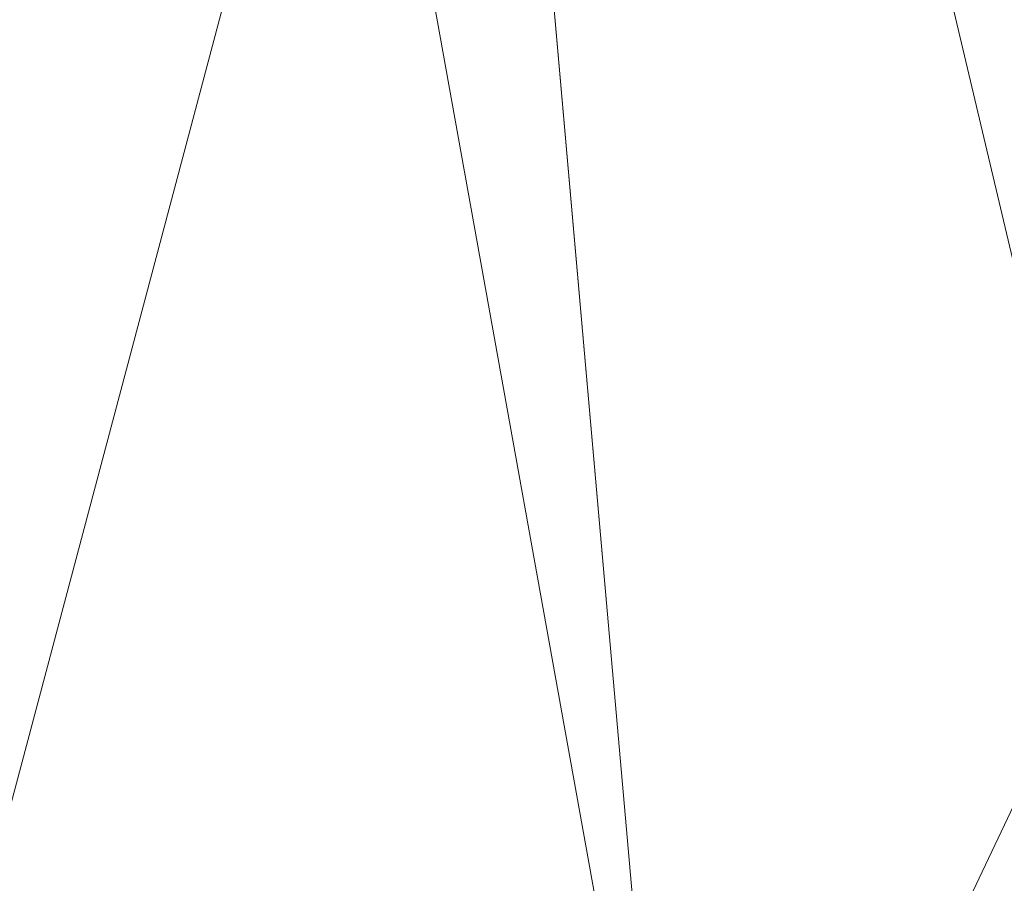
# Model space of a CAD drawing. Units: inches. Extents: x 0 to 204, y 0 to 264.
# Drawn here: x 105 to 106, y 163 to 164 of the extents above; entities that cross this region are included whole.
import ezdxf

# ---------------------------------------------------------------- set-up
doc = ezdxf.new("R2010")
doc.units = ezdxf.units.IN
doc.header["$MEASUREMENT"] = 0
doc.layers.get('0').update_dxf_attribs({"color": 10})

# ---------------------------------------------------------------- blocks, each defined once
blk = doc.blocks.new('OASI-LBSWIV4P-3D')
at = {"lineweight": 18}
mesh = blk.add_polyface(dxfattribs=at)
corners = [(8.7657, 9.0267, 16.1794), (8.7656, 13.3388, 25.4267), (9.5539, 10.944, 25.843), (10.3905, 8.5519, 26.2589), (10.6448, 7.493, 24.8094), (10.9004, 6.4343, 23.36), (11.157, 5.3757, 21.9108), (11.0768, 5.5108, 21.6987), (10.9959, 5.6458, 21.4868), (10.2722, 6.8454, 19.7644), (9.5273, 7.9731, 17.9919), (9.8674, 10.0477, 25.9988), (10.3019, 7.9583, 23.2081), (8.7657, 10.7587, 19.8937), (9.5203, 9.645, 22.0308), (9.1598, 12.1414, 25.6349), (8.7657, 11.6068, 21.7124), (9.8252, 9.3579, 23.5145)]
mesh.append_faces([[corners[k] for k in face] for face in [(3, 12, 11), (5, 12, 4), (16, 14, 13), (8, 5, 7), (11, 17, 2)]], dxfattribs={"vtx0": -1, "vtx1": -1})
mesh.append_faces([[corners[k] for k in face] for face in [(2, 17, 14), (14, 16, 15), (8, 12, 5), (12, 17, 11), (10, 13, 14), (9, 17, 12), (9, 14, 17)]], dxfattribs={"vtx0": -1, "vtx1": -1, "vtx2": -1})
mesh.append_faces([[corners[k] for k in face] for face in [(14, 9, 10), (12, 3, 4)]], dxfattribs={"vtx0": -1, "vtx2": -1})
mesh.append_faces([[corners[k] for k in face] for face in [(6, 7, 5)]], dxfattribs={"vtx1": -1})
mesh.append_faces([[corners[k] for k in face] for face in [(8, 9, 12), (15, 2, 14)]], dxfattribs={"vtx1": -1, "vtx2": -1})
mesh.append_faces([[corners[k] for k in face] for face in [(10, 0, 13), (16, 1, 15)]], dxfattribs={"vtx2": -1})
mesh = blk.add_polyface(dxfattribs=at)
corners = [(10.0326, 5.3756, 21.9106), (9.8252, 6.4349, 23.3608), (9.6123, 7.4937, 24.8103), (9.3922, 8.5519, 26.2589), (7.7072, 9.9402, 26.0175), (6.0094, 11.2975, 25.7816), (6.1557, 7.7526, 18.1795), (8.0607, 6.5473, 20.0716), (8.3117, 7.9777, 23.357), (9.0467, 5.9614, 20.9911), (6.0826, 9.525, 21.9806), (7.0926, 9.3696, 23.7526), (7.1732, 8.1725, 21.4445), (7.1082, 7.15, 19.1256), (6.1192, 8.6388, 20.08), (8.3006, 7.1261, 21.7075), (8.5497, 9.246, 26.1382), (6.8583, 10.6188, 25.8996), (6.046, 10.4113, 23.8811)]
mesh.append_faces([[corners[k] for k in face] for face in [(18, 17, 5), (16, 2, 3)]], dxfattribs={"vtx0": -1})
mesh.append_faces([[corners[k] for k in face] for face in [(4, 11, 8), (9, 1, 8), (8, 11, 12), (12, 7, 15), (12, 11, 10), (2, 16, 8), (13, 12, 14), (17, 18, 11), (9, 8, 15), (12, 15, 8)]], dxfattribs={"vtx0": -1, "vtx1": -1, "vtx2": -1})
mesh.append_faces([[corners[k] for k in face] for face in [(11, 4, 17), (15, 7, 9), (12, 10, 14)]], dxfattribs={"vtx0": -1, "vtx2": -1})
mesh.append_faces([[corners[k] for k in face] for face in [(0, 1, 9)]], dxfattribs={"vtx1": -1})
mesh.append_faces([[corners[k] for k in face] for face in [(1, 2, 8), (13, 7, 12), (16, 4, 8), (18, 10, 11)]], dxfattribs={"vtx1": -1, "vtx2": -1})
mesh.append_faces([[corners[k] for k in face] for face in [(14, 6, 13)]], dxfattribs={"vtx2": -1})
mesh = blk.add_polyface(dxfattribs=at)
corners = [(8.9272, 9.104, -0.3206), (8.3422, 8.519, -0.3206), (8.2113, 8.3881), (-0.0884, 0.0884), (-0.0884, 0.0884, 1.3239), (8.6408, 8.8176, 0.3811)]
mesh.append_faces([[corners[k] for k in face] for face in [(2, 4, 5)]], dxfattribs={"vtx0": -1, "vtx2": -1})
mesh.append_faces([[corners[k] for k in face] for face in [(3, 4, 2), (1, 2, 5, 0)]], dxfattribs={"vtx1": -1})
mesh = blk.add_polyface(dxfattribs=at)
corners = [(-6.2141, 7.7527, 18.1794), (6.2141, 7.7527, 18.1794), (7.5355, 6.9856, 19.3836), (8.809, 6.1935, 20.627), (10.0359, 5.3759, 21.9105), (11.1741, 5.3757, 21.9108), (8.7657, 9.0267, 16.1794), (-8.7657, 9.0267, 16.1794), (-11.174, 5.3759, 21.9105), (-10.0361, 5.3757, 21.9108), (-8.8098, 6.193, 20.6278), (-7.5349, 6.986, 19.383)]
mesh.append_faces([[corners[k] for k in face] for face in [(6, 3, 5), (3, 6, 2)]], dxfattribs={"vtx0": -1, "vtx1": -1})
mesh.append_faces([[corners[k] for k in face] for face in [(7, 11, 0)]], dxfattribs={"vtx0": -1, "vtx2": -1})
mesh.append_faces([[corners[k] for k in face] for face in [(1, 2, 6), (7, 8, 10), (10, 11, 7)]], dxfattribs={"vtx1": -1, "vtx2": -1})
mesh.append_faces([[corners[k] for k in face] for face in [(0, 1, 6, 7)]], dxfattribs={"vtx1": -1, "vtx3": -1})
mesh.append_faces([[corners[k] for k in face] for face in [(3, 4, 5), (8, 9, 10)]], dxfattribs={"vtx2": -1})
mesh = blk.add_polyface(dxfattribs=at)
corners = [(-8.7657, 9.0267, 16.1794), (8.7657, 9.0267, 16.1794), (10.9959, 5.6458, 21.4868), (11.0768, 5.5108, 21.6987), (11.157, 5.3757, 21.9108), (10.0326, 5.3758, 21.9107), (8.0607, 6.5473, 20.0716), (6.1557, 7.7526, 18.1795), (-6.1557, 7.7526, 18.1795), (-8.0607, 6.5473, 20.0716), (-10.0326, 5.3757, 21.9108), (-11.157, 5.3758, 21.9107), (-11.0767, 5.5109, 21.6986), (-10.9959, 5.6458, 21.4868)]
mesh.append_faces([[corners[k] for k in face] for face in [(5, 3, 4)]], dxfattribs={"vtx0": -1})
mesh.append_faces([[corners[k] for k in face] for face in [(2, 6, 1), (3, 5, 2), (6, 2, 5), (9, 0, 8)]], dxfattribs={"vtx0": -1, "vtx1": -1})
mesh.append_faces([[corners[k] for k in face] for face in [(1, 7, 8, 0)]], dxfattribs={"vtx0": -1, "vtx2": -1})
mesh.append_faces([[corners[k] for k in face] for face in [(6, 7, 1), (13, 0, 9), (12, 13, 10), (9, 10, 13)]], dxfattribs={"vtx1": -1, "vtx2": -1})
mesh.append_faces([[corners[k] for k in face] for face in [(10, 11, 12)]], dxfattribs={"vtx2": -1})
mesh = blk.add_polyface(dxfattribs=at)
corners = [(-8.7657, 9.0267, 16.1794), (8.7657, 9.0267, 16.1794), (10.8649, -14.75, 16.1794), (-10.8649, -14.75, 16.1794)]
mesh.append_faces([[corners[k] for k in face] for face in [(0, 1, 2, 3)]])
mesh = blk.add_polyface(dxfattribs=at)
corners = [(8.7657, 9.0267, 16.1794), (11.1741, 5.3757, 21.9108), (14.0005, -13.1631, 25.1794), (10.8649, -14.75, 16.1794)]
mesh.append_faces([[corners[k] for k in face] for face in [(0, 1, 2), (2, 3, 0)]], dxfattribs={"vtx2": -1})
mesh = blk.add_polyface(dxfattribs=at)
corners = [(9.104, 8.9272, -0.3206), (8.8176, 8.6408, 0.3811), (0.0884, -0.0884, 1.3239), (0.0884, -0.0884), (8.3881, 8.2113), (8.519, 8.3422, -0.3206)]
mesh.append_faces([[corners[k] for k in face] for face in [(1, 4, 5, 0)]], dxfattribs={"vtx0": -1})
mesh.append_faces([[corners[k] for k in face] for face in [(2, 4, 1)]], dxfattribs={"vtx0": -1, "vtx1": -1})
mesh.append_faces([[corners[k] for k in face] for face in [(2, 3, 4)]], dxfattribs={"vtx2": -1})
mesh = blk.add_polyface(dxfattribs=at)
corners = [(8.8176, 8.6408, 0.3811), (8.6408, 8.8176, 0.3811), (-0.0884, 0.0884, 1.3239), (0.0884, -0.0884, 1.3239)]
mesh.append_faces([[corners[k] for k in face] for face in [(0, 1, 2, 3)]])
mesh = blk.add_polyface(dxfattribs=at)
corners = [(9.3922, 8.5519, 26.2589), (9.6123, 7.4937, 24.8103), (9.8252, 6.4349, 23.3608), (10.0326, 5.3757, 21.9108), (11.157, 5.3756, 21.9106), (10.9004, 6.4343, 23.36), (10.6448, 7.493, 24.8094), (10.3905, 8.5519, 26.2589), (-10.3905, 8.5519, 26.2589), (-10.6448, 7.493, 24.8094), (-10.9004, 6.4343, 23.36), (-11.157, 5.3757, 21.9108), (-10.0326, 5.3756, 21.9106), (-9.8252, 6.4349, 23.3608), (-9.6123, 7.4937, 24.8103), (-9.3922, 8.5519, 26.2589)]
mesh.append_faces([[corners[k] for k in face] for face in [(8, 14, 15), (12, 10, 11)]], dxfattribs={"vtx0": -1})
mesh.append_faces([[corners[k] for k in face] for face in [(6, 2, 5), (14, 9, 13)]], dxfattribs={"vtx0": -1, "vtx1": -1})
mesh.append_faces([[corners[k] for k in face] for face in [(1, 6, 7), (5, 2, 3), (6, 1, 2), (10, 12, 13), (14, 8, 9), (13, 9, 10)]], dxfattribs={"vtx0": -1, "vtx2": -1})
mesh.append_faces([[corners[k] for k in face] for face in [(3, 4, 5), (7, 0, 1)]], dxfattribs={"vtx2": -1})
mesh = blk.add_polyface(dxfattribs=at)
corners = [(-9.9373, -14.3973, 18.1794), (9.9373, -14.3973, 18.1794), (6.2141, 7.7527, 18.1794), (-6.2141, 7.7527, 18.1794)]
mesh.append_faces([[corners[k] for k in face] for face in [(2, 3, 0, 1)]])
mesh = blk.add_polyface(dxfattribs=at)
corners = [(9.9373, -14.3973, 18.1794), (10.9439, -13.984, 20.5234), (11.9721, -13.5724, 22.8578), (13.0208, -13.1631, 25.1794), (12.6086, -10.5125, 24.7121), (12.1933, -7.8623, 24.2448), (11.7742, -5.2128, 23.7776), (11.3505, -2.5639, 23.3105), (10.9208, 0.084, 22.8436), (10.4834, 2.7307, 22.377), (10.0359, 5.3759, 21.9105), (8.809, 6.1935, 20.627), (7.5355, 6.9856, 19.3836), (6.2141, 7.7527, 18.1794), (8.3779, -5.12, 18.1794), (7.296, 1.3163, 18.1794), (9.3733, -1.4587, 20.5116), (10.394, -6.685, 21.2297), (8.8554, -7.961, 18.1794), (9.6617, 1.2547, 21.2476), (10.5966, -3.9913, 22.0021), (11.4593, -9.2643, 22.6881), (10.439, -10.1625, 20.5388), (9.4367, -6.5405, 19.5995), (7.837, -1.9018, 18.1794), (8.3855, 1.8742, 19.6824), (10.3752, -1.3343, 21.9747), (8.9352, -3.5109, 19.4712), (11.2425, -6.6063, 22.7171), (6.7551, 4.5345, 18.1794), (8.458, -0.9229, 19.294), (9.3964, -11.1792, 18.1794), (8.3441, 4.4454, 19.9698), (9.2528, 3.7268, 20.9526), (7.6373, 3.9343, 19.0885), (12.0805, -11.5486, 23.4966), (11.2951, -11.3614, 21.9463), (9.8278, -4.228, 20.74)]
mesh.append_faces([[corners[k] for k in face] for face in [(2, 36, 1), (14, 27, 24), (5, 21, 4), (10, 33, 9), (15, 34, 29), (3, 35, 2)]], dxfattribs={"vtx0": -1, "vtx1": -1})
mesh.append_faces([[corners[k] for k in face] for face in [(26, 20, 7), (20, 26, 16), (25, 34, 15), (11, 32, 33), (27, 14, 23), (23, 22, 17), (28, 21, 5), (28, 20, 17), (21, 17, 22), (24, 27, 30), (36, 2, 35), (19, 25, 16), (35, 4, 21), (31, 1, 22), (22, 23, 18), (27, 37, 16), (17, 20, 37), (33, 32, 25), (32, 34, 25), (8, 19, 26), (16, 26, 19), (37, 23, 17), (30, 27, 16), (20, 28, 6), (21, 28, 17), (16, 25, 30), (15, 30, 25), (34, 12, 29), (33, 25, 19), (19, 9, 33), (12, 34, 32), (36, 21, 22), (21, 36, 35), (1, 36, 22), (16, 37, 20), (23, 37, 27)]], dxfattribs={"vtx0": -1, "vtx1": -1, "vtx2": -1})
mesh.append_faces([[corners[k] for k in face] for face in [(23, 14, 18), (32, 11, 12), (22, 18, 31), (35, 3, 4)]], dxfattribs={"vtx0": -1, "vtx2": -1})
mesh.append_faces([[corners[k] for k in face] for face in [(0, 1, 31)]], dxfattribs={"vtx1": -1})
mesh.append_faces([[corners[k] for k in face] for face in [(15, 24, 30), (10, 11, 33), (5, 6, 28), (6, 7, 20), (8, 9, 19), (7, 8, 26)]], dxfattribs={"vtx1": -1, "vtx2": -1})
mesh.append_faces([[corners[k] for k in face] for face in [(12, 13, 29)]], dxfattribs={"vtx2": -1})
mesh = blk.add_polyface(dxfattribs=at)
corners = [(-14.0005, -13.1631, 25.1794), (-13.0208, -13.1631, 25.1794), (-12.6086, -10.5125, 24.7121), (-12.1933, -7.8623, 24.2448), (-11.7742, -5.2128, 23.7776), (-11.3505, -2.5639, 23.3105), (-10.9208, 0.084, 22.8436), (-10.4834, 2.7307, 22.377), (-10.0359, 5.3759, 21.9105), (-11.174, 5.3756, 21.9106), (13.0208, -13.1631, 25.1794), (14.0005, -13.1631, 25.1794), (11.174, 5.3759, 21.9105), (10.0359, 5.3756, 21.9106), (10.4834, 2.7307, 22.377), (10.9208, 0.084, 22.8436), (11.3505, -2.5639, 23.3105), (11.7742, -5.2128, 23.7776), (12.1933, -7.8623, 24.2448), (12.6086, -10.5125, 24.7121)]
mesh.append_faces([[corners[k] for k in face] for face in [(9, 7, 8), (2, 0, 1)]], dxfattribs={"vtx0": -1})
mesh.append_faces([[corners[k] for k in face] for face in [(12, 17, 11), (15, 12, 14), (17, 12, 16)]], dxfattribs={"vtx0": -1, "vtx1": -1})
mesh.append_faces([[corners[k] for k in face] for face in [(9, 5, 6), (9, 4, 5), (0, 2, 3), (0, 3, 4), (4, 9, 0), (11, 17, 18), (11, 18, 19), (12, 15, 16)]], dxfattribs={"vtx0": -1, "vtx2": -1})
mesh.append_faces([[corners[k] for k in face] for face in [(13, 14, 12)]], dxfattribs={"vtx1": -1})
mesh.append_faces([[corners[k] for k in face] for face in [(6, 7, 9)]], dxfattribs={"vtx1": -1, "vtx2": -1})
mesh.append_faces([[corners[k] for k in face] for face in [(19, 10, 11)]], dxfattribs={"vtx2": -1})

msp = doc.modelspace()

# ---------------------------------------------------------------- linework, layer by layer
at = {"lineweight": 18, "invisible_edges": 15}
for points in [[(105.60623, 165.87518, 16.82221), (105.65116, 164.14059, 17.08804), (105.74096, 163.56194, 16.72862)], [(105.39601, 163.53426, 17.24579), (105.65116, 164.14059, 17.08804), (105.41867, 165.86908, 17.14655)], [(105.55604, 165.86749, 16.63485), (105.74096, 163.56194, 16.72862), (105.56204, 164.21538, 16.55)], [(105.13476, 164.19824, 17.16571), (105.39601, 163.53426, 17.24579), (105.13484, 165.84982, 17.18404)], [(105.56204, 164.21538, 16.55), (105.39712, 163.51863, 16.49595), (105.32948, 165.84759, 16.46038)], [(104.90828, 165.82992, 17.00957), (105.05019, 163.51904, 17.01524), (105.13476, 164.19824, 17.16571)], [(105.39712, 163.51863, 16.49595), (105.05867, 164.08894, 16.63159), (105.04566, 165.82832, 16.49786)], [(105.64108, 164.71057, 16.66005), (105.64915, 164.21182, 16.42161), (105.55842, 164.611, 16.74739)], [(105.64915, 164.21182, 16.42161), (105.64108, 164.71057, 16.66005), (105.80319, 164.55559, 16.4547)], [(106.12427, 164.11909, 16.28827), (105.98513, 164.36081, 16.33772), (106.14835, 164.63239, 16.57373)], [(106.24836, 164.06241, 16.38147), (106.12427, 164.11909, 16.28827), (106.14835, 164.63239, 16.57373)], [(106.28326, 164.49526, 16.73674), (106.30174, 164.16988, 16.55044), (106.14835, 164.63239, 16.57373)], [(106.14835, 164.63239, 16.57373), (106.30174, 164.16988, 16.55044), (106.24836, 164.06241, 16.38147)], [(105.64915, 164.21182, 16.42161), (105.56101, 164.2827, 16.64637), (105.55842, 164.611, 16.74739)], [(105.64108, 164.58611, 16.66005), (105.64915, 164.08736, 16.42161), (105.55842, 164.48654, 16.74739)], [(105.64915, 164.08736, 16.42161), (105.64108, 164.58611, 16.66005), (105.80319, 164.43113, 16.4547)], [(105.80319, 164.55559, 16.4547), (105.80296, 163.93831, 16.22263), (105.64915, 164.21182, 16.42161)], [(105.80296, 163.93831, 16.22263), (105.80319, 164.55559, 16.4547), (105.98513, 164.36081, 16.33772)], [(105.56101, 164.2827, 16.64637), (105.56803, 164.22913, 16.79379), (105.53116, 164.53654, 16.88163)], [(105.57073, 164.49099, 17.0518), (105.53116, 164.53654, 16.88163), (105.56803, 164.22913, 16.79379)], [(106.12427, 163.99463, 16.28827), (105.98513, 164.23635, 16.33772), (106.14835, 164.50794, 16.57373)], [(106.24836, 163.93795, 16.38147), (106.12427, 163.99463, 16.28827), (106.14835, 164.50794, 16.57373)], [(106.28326, 164.3708, 16.73674), (106.30174, 164.04542, 16.55044), (106.14835, 164.50794, 16.57373)], [(106.14835, 164.50794, 16.57373), (106.30174, 164.04542, 16.55044), (106.24836, 163.93795, 16.38147)], [(106.30174, 164.16988, 16.55044), (106.28326, 164.49526, 16.73674), (106.27358, 164.44018, 16.92286)], [(105.38384, 164.48891, 17.15874), (105.41419, 164.1977, 16.93525), (105.35894, 164.3463, 17.09759)], [(105.38384, 164.48891, 17.15874), (105.41645, 164.36571, 17.04878), (105.41419, 164.1977, 16.93525)], [(105.56101, 164.15824, 16.64637), (105.53116, 164.41208, 16.88163), (105.55842, 164.48654, 16.74739)], [(105.64915, 164.08736, 16.42161), (105.56101, 164.15824, 16.64637), (105.55842, 164.48654, 16.74739)], [(105.57073, 164.49099, 17.0518), (105.56803, 164.22913, 16.79379), (105.64132, 164.04191, 16.85242)], [(105.57073, 164.49099, 17.0518), (105.64132, 164.04191, 16.85242), (105.68786, 164.37621, 17.1236)], [(105.44967, 164.46603, 16.91845), (105.45852, 164.20665, 16.76058), (105.43306, 164.44843, 16.94134)], [(105.52192, 164.20644, 16.76198), (105.511, 164.45891, 16.92769), (105.49439, 164.4411, 16.95087)], [(105.44823, 164.18192, 16.80702), (105.41645, 164.36571, 17.04878), (105.43306, 164.44843, 16.94134)], [(105.45852, 164.20665, 16.76058), (105.44823, 164.18192, 16.80702), (105.43306, 164.44843, 16.94134)], [(105.47779, 164.35859, 17.05802), (105.51165, 164.18177, 16.80827), (105.49439, 164.4411, 16.95087)], [(105.51165, 164.18177, 16.80827), (105.52192, 164.20644, 16.76198), (105.49439, 164.4411, 16.95087)], [(106.23685, 164.09109, 16.87228), (106.27358, 164.44018, 16.92286), (106.19468, 164.39745, 17.06236)], [(106.32058, 163.8945, 16.63336), (106.27358, 164.44018, 16.92286), (106.23685, 164.09109, 16.87228)], [(106.32058, 163.8945, 16.63336), (106.30174, 164.16988, 16.55044), (106.27358, 164.44018, 16.92286)], [(105.37748, 164.33537, 17.16997), (105.41714, 164.14294, 17.0163), (105.42844, 164.43036, 17.17377)], [(105.42844, 164.43036, 17.17377), (105.41714, 164.14294, 17.0163), (105.45944, 164.17401, 16.97532)], [(105.47779, 164.35859, 17.05802), (105.42844, 164.43036, 17.17377), (105.45944, 164.17401, 16.97532)], [(105.80319, 164.43113, 16.4547), (105.80296, 163.81385, 16.22263), (105.64915, 164.08736, 16.42161)], [(105.80296, 163.81385, 16.22263), (105.80319, 164.43113, 16.4547), (105.98513, 164.23635, 16.33772)], [(105.32101, 164.15179, 17.08422), (105.29224, 164.41223, 17.28997), (105.23245, 164.23908, 17.2133)], [(105.23245, 164.27608, 17.16524), (105.29506, 164.40994, 17.19758), (105.31731, 164.15329, 17.01036)], [(105.32101, 164.15179, 17.08422), (105.37748, 164.33537, 17.16997), (105.29224, 164.41223, 17.28997)], [(105.29506, 164.40994, 17.19758), (105.35894, 164.3463, 17.09759), (105.31731, 164.15329, 17.01036)], [(105.56101, 164.15824, 16.64637), (105.56803, 164.10467, 16.79379), (105.53116, 164.41208, 16.88163)], [(105.57073, 164.36653, 17.0518), (105.53116, 164.41208, 16.88163), (105.56803, 164.10467, 16.79379)], [(106.243, 164.41438, 18.1496), (106.27476, 164.01844, 17.94644), (106.18113, 164.03611, 18.28606)], [(106.18113, 164.03611, 18.28606), (106.54115, 164.24743, 18.49632), (106.243, 164.41438, 18.1496)], [(106.27476, 164.01844, 17.94644), (106.243, 164.41438, 18.1496), (106.23765, 164.28191, 17.76151)], [(106.06376, 164.3583, 17.15392), (106.23685, 164.09109, 16.87228), (106.19468, 164.39745, 17.06236)], [(105.68786, 164.37621, 17.1236), (105.64132, 164.04191, 16.85242), (105.76054, 163.93894, 16.92084)], [(105.886, 164.05177, 17.01387), (105.68786, 164.37621, 17.1236), (105.76054, 163.93894, 16.92084)], [(106.30174, 164.04542, 16.55044), (106.28326, 164.3708, 16.73674), (106.27358, 164.31572, 16.92286)], [(105.23245, 164.23908, 17.2133), (103.62796, 164.35908, 17.25571), (103.31593, 164.09218, 17.0625)], [(105.57073, 164.36653, 17.0518), (105.56803, 164.10467, 16.79379), (105.64132, 163.91745, 16.85242)], [(105.57073, 164.36653, 17.0518), (105.64132, 163.91745, 16.85242), (105.68786, 164.25175, 17.1236)], [(106.0767, 163.85458, 16.92101), (106.06376, 164.3583, 17.15392), (105.886, 164.05177, 17.01387)], [(106.23685, 164.09109, 16.87228), (106.06376, 164.3583, 17.15392), (106.0767, 163.85458, 16.92101)], [(105.35894, 164.3463, 17.09759), (105.36912, 164.10165, 16.95141), (105.31731, 164.15329, 17.01036)], [(105.41419, 164.1977, 16.93525), (105.36912, 164.10165, 16.95141), (105.35894, 164.3463, 17.09759)], [(105.32101, 164.15179, 17.08422), (105.41714, 164.14294, 17.0163), (105.37748, 164.33537, 17.16997)], [(106.23685, 163.96663, 16.87228), (106.27358, 164.31572, 16.92286), (106.19468, 164.27299, 17.06236)], [(106.32058, 163.77004, 16.63336), (106.27358, 164.31572, 16.92286), (106.23685, 163.96663, 16.87228)], [(106.32058, 163.77004, 16.63336), (106.30174, 164.04542, 16.55044), (106.27358, 164.31572, 16.92286)], [(105.23245, 164.27608, 17.16524), (103.79297, 164.14303, 17.01969), (102.34492, 164.30064, 17.12566)], [(105.56101, 164.2827, 16.64637), (105.64915, 164.21182, 16.42161), (105.57822, 163.91758, 16.52914)], [(105.56803, 164.22913, 16.79379), (105.56101, 164.2827, 16.64637), (105.57822, 163.91758, 16.52914)], [(106.06376, 164.23384, 17.15392), (106.23685, 163.96663, 16.87228), (106.19468, 164.27299, 17.06236)], [(106.23765, 164.28191, 17.76151), (106.58462, 164.01632, 17.75198), (106.27476, 164.01844, 17.94644)], [(105.49874, 164.13271, 16.65726), (105.4731, 164.19562, 16.71021), (105.50083, 164.24466, 16.71544)], [(105.50083, 164.24466, 16.71544), (105.51982, 164.12197, 16.65677), (105.49874, 164.13271, 16.65726)], [(105.53444, 164.19023, 16.72076), (105.51982, 164.12197, 16.65677), (105.50083, 164.24466, 16.71544)], [(105.68786, 164.25175, 17.1236), (105.64132, 163.91745, 16.85242), (105.76054, 163.81448, 16.92084)], [(105.886, 163.92731, 17.01387), (105.68786, 164.25175, 17.1236), (105.76054, 163.81448, 16.92084)], [(106.0767, 163.73012, 16.92101), (106.06376, 164.23384, 17.15392), (105.886, 163.92731, 17.01387)], [(106.23685, 163.96663, 16.87228), (106.06376, 164.23384, 17.15392), (106.0767, 163.73012, 16.92101)], [(105.61608, 163.74964, 16.69639), (105.64132, 164.04191, 16.85242), (105.56803, 164.22913, 16.79379)], [(105.57822, 163.91758, 16.52914), (105.61608, 163.74964, 16.69639), (105.56803, 164.22913, 16.79379)], [(105.74625, 164.15613, 16.54739), (105.69889, 164.22961, 16.32805), (105.62413, 164.20575, 16.49001)], [(105.56204, 164.21538, 16.55), (105.68157, 162.5588, 16.58615), (105.39712, 163.51863, 16.49595)], [(105.74096, 163.56194, 16.72862), (105.68157, 162.5588, 16.58615), (105.56204, 164.21538, 16.55)], [(105.57822, 163.91758, 16.52914), (105.64915, 164.21182, 16.42161), (105.64906, 163.79487, 16.32318)], [(105.80296, 163.93831, 16.22263), (105.64906, 163.79487, 16.32318), (105.64915, 164.21182, 16.42161)], [(105.05019, 163.51904, 17.01524), (105.24985, 162.54077, 17.19875), (105.13476, 164.19824, 17.16571)], [(105.13476, 164.19824, 17.16571), (105.24985, 162.54077, 17.19875), (105.39601, 163.53426, 17.24579)], [(105.36912, 164.10165, 16.95141), (105.41419, 164.1977, 16.93525), (105.4072, 163.85381, 16.83075)], [(105.4072, 163.85381, 16.83075), (105.41419, 164.1977, 16.93525), (105.44321, 163.86368, 16.78317)], [(105.44321, 163.86368, 16.78317), (105.41419, 164.1977, 16.93525), (105.44775, 164.03759, 16.79614)], [(105.47577, 163.92175, 16.66073), (105.44823, 164.18192, 16.80702), (105.45852, 164.20665, 16.76058)], [(105.48091, 164.10548, 16.64079), (105.47577, 163.92175, 16.66073), (105.45852, 164.20665, 16.76058)], [(105.50421, 164.15549, 16.50546), (105.60662, 164.17739, 16.65839), (105.62413, 164.20575, 16.49001)], [(105.62413, 164.20575, 16.49001), (105.52278, 164.16718, 16.31236), (105.50421, 164.15549, 16.50546)], [(105.53704, 163.91882, 16.67239), (105.52192, 164.20644, 16.76198), (105.51165, 164.18177, 16.80827)], [(105.52192, 164.20644, 16.76198), (105.53704, 163.91882, 16.67239), (105.54225, 164.10068, 16.65179)], [(105.74625, 164.15613, 16.54739), (105.62413, 164.20575, 16.49001), (105.60662, 164.17739, 16.65839)], [(105.41714, 164.14294, 17.0163), (105.47934, 163.90193, 16.85315), (105.45944, 164.17401, 16.97532)], [(105.44823, 164.18192, 16.80702), (105.47577, 163.92175, 16.66073), (105.44775, 164.03759, 16.79614)], [(105.45944, 164.17401, 16.97532), (105.47934, 163.90193, 16.85315), (105.50908, 164.03279, 16.80713)], [(105.49402, 164.14819, 16.8257), (105.60662, 164.17739, 16.65839), (105.47608, 164.16449, 16.69177)], [(105.50421, 164.15549, 16.50546), (105.47608, 164.16449, 16.69177), (105.60662, 164.17739, 16.65839)], [(105.60662, 164.17739, 16.65839), (105.49402, 164.14819, 16.8257), (105.64187, 164.08287, 16.80632)], [(105.50908, 164.03279, 16.80713), (105.53704, 163.91882, 16.67239), (105.51165, 164.18177, 16.80827)], [(105.69848, 164.12767, 16.68107), (105.60662, 164.17739, 16.65839), (105.64187, 164.08287, 16.80632)], [(105.74625, 164.15613, 16.54739), (105.60662, 164.17739, 16.65839), (105.69848, 164.12767, 16.68107)], [(106.30174, 164.16988, 16.55044), (106.32016, 163.79904, 16.45358), (106.24836, 164.06241, 16.38147)], [(106.32016, 163.79904, 16.45358), (106.30174, 164.16988, 16.55044), (106.32058, 163.8945, 16.63336)], [(105.4125, 164.10239, 16.60387), (105.35105, 164.13102, 16.74946), (105.47608, 164.16449, 16.69177)], [(105.35105, 164.13102, 16.74946), (105.49402, 164.14819, 16.8257), (105.47608, 164.16449, 16.69177)], [(105.47608, 164.16449, 16.69177), (105.50421, 164.15549, 16.50546), (105.4125, 164.10239, 16.60387)], [(105.56101, 164.15824, 16.64637), (105.64915, 164.08736, 16.42161), (105.57822, 163.79312, 16.52914)], [(105.56803, 164.10467, 16.79379), (105.56101, 164.15824, 16.64637), (105.57822, 163.79312, 16.52914)], [(105.80993, 164.16566, 16.32164), (105.74625, 164.15613, 16.54739), (105.80262, 164.01838, 16.48018)], [(105.35344, 163.90713, 16.88573), (105.26374, 163.97693, 16.93496), (105.31731, 164.15329, 17.01036)], [(105.35549, 163.85425, 16.93871), (105.32101, 164.15179, 17.08422), (105.26374, 163.9519, 16.99223)], [(105.31731, 164.15329, 17.01036), (105.36912, 164.10165, 16.95141), (105.35344, 163.90713, 16.88573)], [(105.41714, 164.14294, 17.0163), (105.32101, 164.15179, 17.08422), (105.42886, 163.90403, 16.91117)], [(105.32101, 164.15179, 17.08422), (105.35549, 163.85425, 16.93871), (105.42886, 163.90403, 16.91117)], [(105.47479, 164.06054, 16.9657), (105.49402, 164.14819, 16.8257), (105.32205, 164.13395, 16.93395)], [(105.49402, 164.14819, 16.8257), (105.35105, 164.13102, 16.74946), (105.32205, 164.13395, 16.93395)], [(105.50421, 164.15549, 16.50546), (105.40738, 164.02188, 16.45818), (105.4125, 164.10239, 16.60387)], [(105.47479, 164.06054, 16.9657), (105.64187, 164.08287, 16.80632), (105.49402, 164.14819, 16.8257)], [(105.69848, 164.12767, 16.68107), (105.76655, 163.99859, 16.60432), (105.74625, 164.15613, 16.54739)], [(103.30063, 163.82263, 16.87696), (103.79297, 164.14303, 17.01969), (105.26374, 163.97693, 16.93496)], [(105.32205, 164.13395, 16.93395), (105.16658, 164.11483, 16.85244), (105.15572, 164.12936, 16.97489)], [(105.15572, 164.12936, 16.97489), (105.34564, 164.07852, 17.01892), (105.32205, 164.13395, 16.93395)], [(105.16658, 164.11483, 16.85244), (105.32205, 164.13395, 16.93395), (105.35105, 164.13102, 16.74946)], [(105.34564, 164.07852, 17.01892), (105.47479, 164.06054, 16.9657), (105.32205, 164.13395, 16.93395)], [(105.39601, 163.53426, 17.24579), (105.64891, 162.76538, 17.20657), (105.65116, 164.14059, 17.08804)], [(105.42886, 163.90403, 16.91117), (105.47934, 163.90193, 16.85315), (105.41714, 164.14294, 17.0163)], [(105.51939, 163.99681, 16.60359), (105.48872, 163.99331, 16.62174), (105.49874, 164.13271, 16.65726)], [(105.51939, 163.99681, 16.60359), (105.49874, 164.13271, 16.65726), (105.51982, 164.12197, 16.65677)], [(105.81506, 162.51518, 17.03703), (105.65116, 164.14059, 17.08804), (105.64891, 162.76538, 17.20657)], [(105.65116, 164.14059, 17.08804), (105.81506, 162.51518, 17.03703), (105.74096, 163.56194, 16.72862)], [(105.16658, 164.11483, 16.85244), (104.97895, 164.11624, 16.89782), (105.15572, 164.12936, 16.97489)], [(104.97895, 164.11234, 17.04128), (105.22382, 164.06195, 17.07586), (105.15572, 164.12936, 16.97489)], [(105.35105, 164.13102, 16.74946), (105.14804, 163.98156, 16.71112), (105.16658, 164.11483, 16.85244)], [(105.34564, 164.07852, 17.01892), (105.15572, 164.12936, 16.97489), (105.22382, 164.06195, 17.07586)], [(105.33029, 163.99334, 16.63723), (105.35105, 164.13102, 16.74946), (105.4125, 164.10239, 16.60387)], [(105.51982, 164.12197, 16.65677), (105.55006, 163.98922, 16.63285), (105.51939, 163.99681, 16.60359)], [(105.73049, 163.9788, 16.72846), (105.69848, 164.12767, 16.68107), (105.64187, 164.08287, 16.80632)], [(104.97895, 164.01756, 16.79363), (105.16658, 164.11483, 16.85244), (105.14804, 163.98156, 16.71112)], [(105.22382, 164.06195, 17.07586), (104.97895, 164.11234, 17.04128), (105.11092, 164.04338, 17.11262)], [(106.00436, 163.74603, 16.20658), (106.12427, 164.11909, 16.28827), (106.2074, 163.75903, 16.25156)], [(106.24836, 164.06241, 16.38147), (106.2074, 163.75903, 16.25156), (106.12427, 164.11909, 16.28827)], [(105.4072, 163.85381, 16.83075), (105.35344, 163.90713, 16.88573), (105.36912, 164.10165, 16.95141)], [(105.61608, 163.62518, 16.69639), (105.64132, 163.91745, 16.85242), (105.56803, 164.10467, 16.79379)], [(105.57822, 163.79312, 16.52914), (105.61608, 163.62518, 16.69639), (105.56803, 164.10467, 16.79379)], [(103.29461, 163.80352, 16.93646), (105.26374, 163.9519, 16.99223), (103.31593, 164.09218, 17.0625)], [(105.05867, 164.08894, 16.63159), (105.12513, 162.46048, 16.75041), (105.05019, 163.51904, 17.01524)], [(105.12513, 162.46048, 16.75041), (105.05867, 164.08894, 16.63159), (105.25489, 162.7244, 16.57033)], [(105.39712, 163.51863, 16.49595), (105.25489, 162.7244, 16.57033), (105.05867, 164.08894, 16.63159)], [(105.47479, 164.06054, 16.9657), (105.57079, 163.95419, 16.88286), (105.64187, 164.08287, 16.80632)], [(105.57822, 163.79312, 16.52914), (105.64915, 164.08736, 16.42161), (105.64906, 163.67041, 16.32318)], [(105.80296, 163.81385, 16.22263), (105.64906, 163.67041, 16.32318), (105.64915, 164.08736, 16.42161)], [(106.0767, 163.85458, 16.92101), (106.23538, 163.73357, 16.78488), (106.23685, 164.09109, 16.87228)], [(106.32058, 163.8945, 16.63336), (106.23685, 164.09109, 16.87228), (106.23538, 163.73357, 16.78488)], [(105.4111, 163.92958, 17.03726), (105.34564, 164.07852, 17.01892), (105.22382, 164.06195, 17.07586)], [(105.47479, 164.06054, 16.9657), (105.34564, 164.07852, 17.01892), (105.4111, 163.92958, 17.03726)], [(105.11092, 164.04338, 17.11262), (105.28466, 163.92432, 17.07025), (105.22382, 164.06195, 17.07586)], [(106.2074, 163.75903, 16.25156), (106.24836, 164.06241, 16.38147), (106.32016, 163.79904, 16.45358)], [(106.30174, 164.04542, 16.55044), (106.32016, 163.67458, 16.45358), (106.24836, 163.93795, 16.38147)], [(106.32016, 163.67458, 16.45358), (106.30174, 164.04542, 16.55044), (106.32058, 163.77004, 16.63336)], [(105.64132, 164.04191, 16.85242), (105.61608, 163.74964, 16.69639), (105.76054, 163.93894, 16.92084)], [(106.18531, 163.57101, 18.61451), (106.52579, 163.904, 18.75939), (106.18113, 164.03611, 18.28606)], [(106.18531, 163.57101, 18.61451), (106.18113, 164.03611, 18.28606), (106.2709, 163.74747, 18.13618)], [(106.27476, 164.01844, 17.94644), (106.2709, 163.74747, 18.13618), (106.18113, 164.03611, 18.28606)], [(105.50419, 163.88024, 16.46154), (105.40545, 163.91859, 16.56688), (105.40738, 164.02188, 16.45818)], [(105.80988, 163.92761, 16.2837), (105.80262, 164.01838, 16.48018), (105.7462, 163.86651, 16.50116)], [(106.2709, 163.74747, 18.13618), (106.27476, 164.01844, 17.94644), (106.56541, 163.58704, 18.08082)], [(105.52712, 163.88722, 16.56715), (105.48872, 163.99331, 16.62174), (105.51939, 163.99681, 16.60359)], [(105.52712, 163.88722, 16.56715), (105.51939, 163.99681, 16.60359), (105.54491, 163.83234, 16.55452)], [(105.55006, 163.98922, 16.63285), (105.54491, 163.83234, 16.55452), (105.51939, 163.99681, 16.60359)], [(105.76655, 163.99859, 16.60432), (105.70039, 163.85974, 16.65887), (105.7462, 163.86651, 16.50116)], [(106.00436, 163.62157, 16.20658), (106.12427, 163.99463, 16.28827), (106.2074, 163.63457, 16.25156)], [(106.24836, 163.93795, 16.38147), (106.2074, 163.63457, 16.25156), (106.12427, 163.99463, 16.28827)], [(105.14804, 163.98156, 16.71112), (105.24736, 163.84631, 16.74116), (105.11646, 163.86311, 16.77786)], [(105.14804, 163.98156, 16.71112), (105.3296, 163.88658, 16.6622), (105.24736, 163.84631, 16.74116)], [(105.33029, 163.99334, 16.63723), (105.40545, 163.91859, 16.56688), (105.3296, 163.88658, 16.6622)], [(105.26374, 163.97693, 16.93496), (105.35344, 163.90713, 16.88573), (105.372, 163.63054, 16.81199)], [(105.73049, 163.9788, 16.72846), (105.60855, 163.83668, 16.78621), (105.70039, 163.85974, 16.65887)], [(106.0767, 163.73012, 16.92101), (106.23538, 163.60911, 16.78488), (106.23685, 163.96663, 16.87228)], [(106.32058, 163.77004, 16.63336), (106.23685, 163.96663, 16.87228), (106.23538, 163.60911, 16.78488)], [(105.57079, 163.95419, 16.88286), (105.47631, 163.8354, 16.93765), (105.60855, 163.83668, 16.78621)], [(105.76054, 163.93894, 16.92084), (105.61608, 163.74964, 16.69639), (105.72871, 163.3822, 16.79412)], [(105.64906, 163.79487, 16.32318), (105.80296, 163.93831, 16.22263), (105.73745, 163.3822, 16.19917)], [(105.76054, 163.93894, 16.92084), (105.81277, 163.3822, 16.84431), (105.89556, 163.74603, 16.94864)], [(105.80296, 163.93831, 16.22263), (106.00044, 163.8715, 16.23334), (105.91786, 163.3822, 16.12753)], [(106.2074, 163.63457, 16.25156), (106.24836, 163.93795, 16.38147), (106.32016, 163.67458, 16.45358)], [(104.97895, 163.82298, 17.11044), (105.14885, 163.80595, 17.07461), (105.15822, 163.91906, 17.10324)], [(105.14885, 163.80595, 17.07461), (105.32362, 163.83823, 17.04154), (105.28466, 163.92432, 17.07025)], [(105.32362, 163.83823, 17.04154), (105.47631, 163.8354, 16.93765), (105.4111, 163.92958, 17.03726)], [(105.49826, 163.5653, 16.59836), (105.47904, 163.6293, 16.72681), (105.47577, 163.92175, 16.66073)], [(105.50406, 163.6364, 16.55464), (105.47577, 163.92175, 16.66073), (105.50378, 163.77718, 16.58503)], [(105.47577, 163.92175, 16.66073), (105.50406, 163.6364, 16.55464), (105.49826, 163.5653, 16.59836)], [(105.62412, 163.83723, 16.43127), (105.50419, 163.88024, 16.46154), (105.52273, 163.92917, 16.27442)], [(105.43477, 163.82481, 16.6439), (105.3296, 163.88658, 16.6622), (105.40545, 163.91859, 16.56688)], [(105.35344, 163.90713, 16.88573), (105.4072, 163.85381, 16.83075), (105.372, 163.63054, 16.81199)], [(105.43477, 163.82481, 16.6439), (105.40545, 163.91859, 16.56688), (105.50419, 163.88024, 16.46154)], [(105.5514, 163.62481, 16.637), (105.53704, 163.91882, 16.67239), (105.53185, 163.73785, 16.75704)], [(105.56641, 163.56823, 16.57559), (105.5735, 163.65486, 16.57604), (105.53704, 163.91882, 16.67239)], [(105.53704, 163.91882, 16.67239), (105.5514, 163.62481, 16.637), (105.56641, 163.56823, 16.57559)], [(105.64906, 163.79487, 16.32318), (105.59031, 163.3822, 16.4456), (105.57822, 163.91758, 16.52914)], [(105.58887, 163.3822, 16.54348), (105.61608, 163.74964, 16.69639), (105.57822, 163.91758, 16.52914)], [(105.64132, 163.91745, 16.85242), (105.61608, 163.62518, 16.69639), (105.76054, 163.81448, 16.92084)], [(105.35549, 163.85425, 16.93871), (105.42465, 163.58305, 16.84933), (105.42886, 163.90403, 16.91117)], [(105.42465, 163.58305, 16.84933), (105.47939, 163.48721, 16.80217), (105.42886, 163.90403, 16.91117)], [(105.42886, 163.90403, 16.91117), (105.47939, 163.48721, 16.80217), (105.50528, 163.61359, 16.77434)], [(105.42886, 163.90403, 16.91117), (105.50528, 163.61359, 16.77434), (105.47934, 163.90193, 16.85315)], [(105.47934, 163.90193, 16.85315), (105.50528, 163.61359, 16.77434), (105.54157, 163.61192, 16.73565)], [(106.30565, 163.3822, 16.64858), (106.32058, 163.8945, 16.63336), (106.23538, 163.73357, 16.78488)], [(106.32016, 163.79904, 16.45358), (106.32058, 163.8945, 16.63336), (106.33238, 163.3822, 16.5544)], [(105.3296, 163.88658, 16.6622), (105.43477, 163.82481, 16.6439), (105.24736, 163.84631, 16.74116)], [(105.49654, 163.88114, 16.60269), (105.52712, 163.88722, 16.56715), (105.53194, 163.7776, 16.53749)], [(105.53194, 163.7776, 16.53749), (105.52712, 163.88722, 16.56715), (105.54491, 163.83234, 16.55452)], [(105.50419, 163.88024, 16.46154), (105.60662, 163.81184, 16.60012), (105.43477, 163.82481, 16.6439)], [(105.50419, 163.88024, 16.46154), (105.62412, 163.83723, 16.43127), (105.60662, 163.81184, 16.60012)], [(105.11646, 163.86311, 16.77786), (105.16809, 163.78209, 16.84431), (104.97895, 163.83106, 16.81305)], [(105.16809, 163.78209, 16.84431), (105.11646, 163.86311, 16.77786), (105.24736, 163.84631, 16.74116)], [(105.44321, 163.86368, 16.78317), (105.45187, 163.56641, 16.74043), (105.4072, 163.85381, 16.83075)], [(105.45187, 163.56641, 16.74043), (105.44321, 163.86368, 16.78317), (105.48466, 163.55602, 16.71437)], [(105.7462, 163.86651, 16.50116), (105.60662, 163.81184, 16.60012), (105.62412, 163.83723, 16.43127)], [(105.60662, 163.81184, 16.60012), (105.7462, 163.86651, 16.50116), (105.70039, 163.85974, 16.65887)], [(105.60855, 163.83668, 16.78621), (105.60662, 163.81184, 16.60012), (105.70039, 163.85974, 16.65887)], [(105.7462, 163.86651, 16.50116), (105.62412, 163.83723, 16.43127), (105.69877, 163.86489, 16.26991)], [(105.24736, 163.84631, 16.74116), (105.35586, 163.77542, 16.81441), (105.16809, 163.78209, 16.84431)], [(105.43477, 163.82481, 16.6439), (105.35586, 163.77542, 16.81441), (105.24736, 163.84631, 16.74116)], [(105.35549, 163.85425, 16.93871), (105.29621, 163.58098, 16.9293), (105.36929, 163.50359, 16.86564)], [(105.35549, 163.85425, 16.93871), (105.36929, 163.50359, 16.86564), (105.42465, 163.58305, 16.84933)], [(105.4072, 163.85381, 16.83075), (105.42123, 163.51009, 16.77082), (105.372, 163.63054, 16.81199)], [(105.42123, 163.51009, 16.77082), (105.4072, 163.85381, 16.83075), (105.45187, 163.56641, 16.74043)], [(106.09975, 163.3822, 16.84852), (106.23538, 163.73357, 16.78488), (106.0767, 163.85458, 16.92101)], [(105.32362, 163.83823, 17.04154), (105.14885, 163.80595, 17.07461), (105.23831, 163.77255, 16.98688)], [(105.23831, 163.77255, 16.98688), (105.47631, 163.8354, 16.93765), (105.32362, 163.83823, 17.04154)], [(105.47631, 163.8354, 16.93765), (105.23831, 163.77255, 16.98688), (105.35586, 163.77542, 16.81441)], [(105.49599, 163.78819, 16.74953), (105.47631, 163.8354, 16.93765), (105.35586, 163.77542, 16.81441)], [(105.47631, 163.8354, 16.93765), (105.49599, 163.78819, 16.74953), (105.60855, 163.83668, 16.78621)], [(105.49599, 163.78819, 16.74953), (105.60662, 163.81184, 16.60012), (105.60855, 163.83668, 16.78621)], [(105.54491, 163.83234, 16.55452), (105.55296, 163.65101, 16.51498), (105.53194, 163.7776, 16.53749)], [(105.54491, 163.83234, 16.55452), (105.56569, 163.76631, 16.59498), (105.55296, 163.65101, 16.51498)], [(103.35647, 163.51769, 16.81312), (103.30063, 163.82263, 16.87696), (105.29027, 163.66121, 16.8814)], [(105.35586, 163.77542, 16.81441), (105.43477, 163.82481, 16.6439), (105.49599, 163.78819, 16.74953)], [(105.60662, 163.81184, 16.60012), (105.49599, 163.78819, 16.74953), (105.43477, 163.82481, 16.6439)], [(105.76054, 163.81448, 16.92084), (105.61608, 163.62518, 16.69639), (105.72871, 163.25774, 16.79412)], [(105.64906, 163.67041, 16.32318), (105.80296, 163.81385, 16.22263), (105.73745, 163.25774, 16.19917)], [(105.76054, 163.81448, 16.92084), (105.81277, 163.25774, 16.84431), (105.89556, 163.62157, 16.94864)], [(105.80296, 163.81385, 16.22263), (106.00044, 163.74704, 16.23334), (105.91786, 163.25774, 16.12753)], [(103.29461, 163.80352, 16.93646), (103.79648, 163.55024, 16.87998), (105.29027, 163.64881, 16.94081)], [(105.14885, 163.80595, 17.07461), (104.97895, 163.75463, 16.98426), (105.23831, 163.77255, 16.98688)], [(106.32016, 163.79904, 16.45358), (106.30987, 163.3822, 16.3616), (106.2074, 163.75903, 16.25156)], [(104.97895, 163.76991, 16.88841), (105.16809, 163.78209, 16.84431), (105.23831, 163.77255, 16.98688)], [(105.23831, 163.77255, 16.98688), (105.16809, 163.78209, 16.84431), (105.35586, 163.77542, 16.81441)], [(105.64906, 163.67041, 16.32318), (105.59031, 163.25774, 16.4456), (105.57822, 163.79312, 16.52914)], [(105.58887, 163.25774, 16.54348), (105.61608, 163.62518, 16.69639), (105.57822, 163.79312, 16.52914)], [(105.5341, 163.63378, 16.5083), (105.50435, 163.76897, 16.58363), (105.53194, 163.7776, 16.53749)], [(105.53194, 163.7776, 16.53749), (105.55296, 163.65101, 16.51498), (105.5341, 163.63378, 16.5083)], [(106.30565, 163.25774, 16.64858), (106.32058, 163.77004, 16.63336), (106.23538, 163.60911, 16.78488)], [(106.32016, 163.67458, 16.45358), (106.32058, 163.77004, 16.63336), (106.33238, 163.25774, 16.5544)], [(106.2074, 163.75903, 16.25156), (106.10992, 163.3822, 16.15569), (106.00436, 163.74603, 16.20658)], [(106.18531, 163.57101, 18.61451), (106.2709, 163.74747, 18.13618), (106.28227, 163.45062, 18.24254)], [(106.2709, 163.74747, 18.13618), (106.56541, 163.58704, 18.08082), (106.28227, 163.45062, 18.24254)], [(106.09975, 163.25774, 16.84852), (106.23538, 163.60911, 16.78488), (106.0767, 163.73012, 16.92101)], [(106.32016, 163.67458, 16.45358), (106.30987, 163.25774, 16.3616), (106.2074, 163.63457, 16.25156)], [(105.5341, 163.63378, 16.5083), (105.55296, 163.65101, 16.51498), (105.55343, 163.51101, 16.49587)], [(105.55343, 163.51101, 16.49587), (105.55296, 163.65101, 16.51498), (105.58131, 163.5434, 16.5571)], [(105.5735, 163.65486, 16.57604), (105.56641, 163.56823, 16.57559), (105.59598, 163.21245, 16.54513)], [(105.50406, 163.6364, 16.55464), (105.52781, 163.21421, 16.56812), (105.49826, 163.5653, 16.59836)], [(105.51997, 163.54464, 16.54553), (105.5341, 163.63378, 16.5083), (105.55343, 163.51101, 16.49587)], [(106.2074, 163.63457, 16.25156), (106.10992, 163.25774, 16.15569), (106.00436, 163.62157, 16.20658)], [(105.372, 163.63054, 16.81199), (105.3584, 163.23202, 16.80593), (105.30063, 163.53793, 16.86048)], [(105.42123, 163.51009, 16.77082), (105.41888, 163.23056, 16.78429), (105.372, 163.63054, 16.81199)], [(105.47904, 163.6293, 16.72681), (105.49826, 163.5653, 16.59836), (105.51907, 163.21761, 16.6128)], [(105.5514, 163.62481, 16.637), (105.58721, 163.21587, 16.58997), (105.56641, 163.56823, 16.57559)], [(105.58721, 163.21587, 16.58997), (105.5514, 163.62481, 16.637), (105.55177, 163.47989, 16.71323)], [(105.52499, 163.22973, 16.77301), (105.50528, 163.61359, 16.77434), (105.47939, 163.48721, 16.80217)], [(105.50528, 163.61359, 16.77434), (105.5615, 163.22463, 16.7062), (105.54157, 163.61192, 16.73565)], [(105.36439, 163.23664, 16.86811), (105.36929, 163.50359, 16.86564), (105.29621, 163.58098, 16.9293)], [(105.42465, 163.58305, 16.84933), (105.36929, 163.50359, 16.86564), (105.43708, 163.23519, 16.84519)], [(105.47939, 163.48721, 16.80217), (105.42465, 163.58305, 16.84933), (105.46997, 163.23377, 16.82571)], [(106.51938, 163.40853, 18.86905), (106.18531, 163.57101, 18.61451), (106.20159, 163.05877, 18.74035)], [(106.18531, 163.57101, 18.61451), (106.28227, 163.45062, 18.24254), (106.22345, 163.05877, 18.36598)], [(105.45187, 163.56641, 16.74043), (105.46853, 163.22749, 16.74354), (105.42123, 163.51009, 16.77082)], [(105.50145, 163.2233, 16.68844), (105.45187, 163.56641, 16.74043), (105.48466, 163.55602, 16.71437)], [(105.87517, 161.73218, 16.77794), (105.68157, 162.5588, 16.58615), (105.74096, 163.56194, 16.72862)], [(105.87517, 161.73218, 16.77794), (105.74096, 163.56194, 16.72862), (105.81506, 162.51518, 17.03703)], [(105.30828, 163.44305, 16.9059), (103.79648, 163.55024, 16.87998), (103.89276, 163.23728, 16.87099)], [(105.17515, 161.6879, 17.04099), (105.24985, 162.54077, 17.19875), (105.05019, 163.51904, 17.01524)], [(105.17515, 161.6879, 17.04099), (105.05019, 163.51904, 17.01524), (105.12513, 162.46048, 16.75041)], [(105.55343, 163.51101, 16.49587), (105.55253, 163.34446, 16.48659), (105.52778, 163.43247, 16.52648)], [(105.55343, 163.51101, 16.49587), (105.57383, 163.35982, 16.49097), (105.55253, 163.34446, 16.48659)], [(105.58912, 163.43195, 16.53817), (105.57383, 163.35982, 16.49097), (105.55343, 163.51101, 16.49587)], [(105.58887, 163.3822, 16.54348), (105.82294, 163.3822, 16.15148), (105.72871, 163.3822, 16.79412)], [(105.96134, 163.3822, 16.125), (105.69618, 163.3822, 16.23483), (105.63658, 163.3822, 16.6875), (105.86428, 163.3822, 16.86222)], [(106.10992, 163.3822, 16.15569), (106.00483, 163.3822, 16.87247), (105.72871, 163.3822, 16.79412), (105.82294, 163.3822, 16.15148)], [(105.55253, 163.34446, 16.48659), (105.57383, 163.35982, 16.49097), (105.57408, 163.20858, 16.49433)], [(105.58887, 163.25774, 16.54348), (105.82294, 163.25774, 16.15148), (105.72871, 163.25774, 16.79412)], [(105.96134, 163.25774, 16.125), (105.69618, 163.25774, 16.23483), (105.63658, 163.25774, 16.6875), (105.86428, 163.25774, 16.86222)], [(106.10992, 163.25774, 16.15569), (106.00483, 163.25774, 16.87247), (105.72871, 163.25774, 16.79412), (105.82294, 163.25774, 16.15148)], [(105.43427, 162.41871, 16.88911), (105.36439, 163.23664, 16.86811), (105.27549, 162.34076, 16.9393)], [(105.27549, 162.33601, 16.87698), (105.3584, 163.23202, 16.80593), (105.41251, 162.40187, 16.8293)], [(105.41251, 162.40187, 16.8293), (105.48738, 163.22558, 16.7174), (105.50419, 162.3217, 16.68912)], [(105.43427, 162.41871, 16.88911), (105.50751, 161.98426, 16.83926), (105.52499, 163.22973, 16.77301)], [(105.50751, 161.98426, 16.83926), (105.56553, 162.32261, 16.70105), (105.5615, 163.22463, 16.7062)]]:
    msp.add_3dface(points, dxfattribs=at)

# ---------------------------------------------------------------- block references
msp.add_blockref('OASI-LBSWIV4P-3D', (96.72505, 158.66011, 0.32056))

doc.saveas('drawing.dxf')
